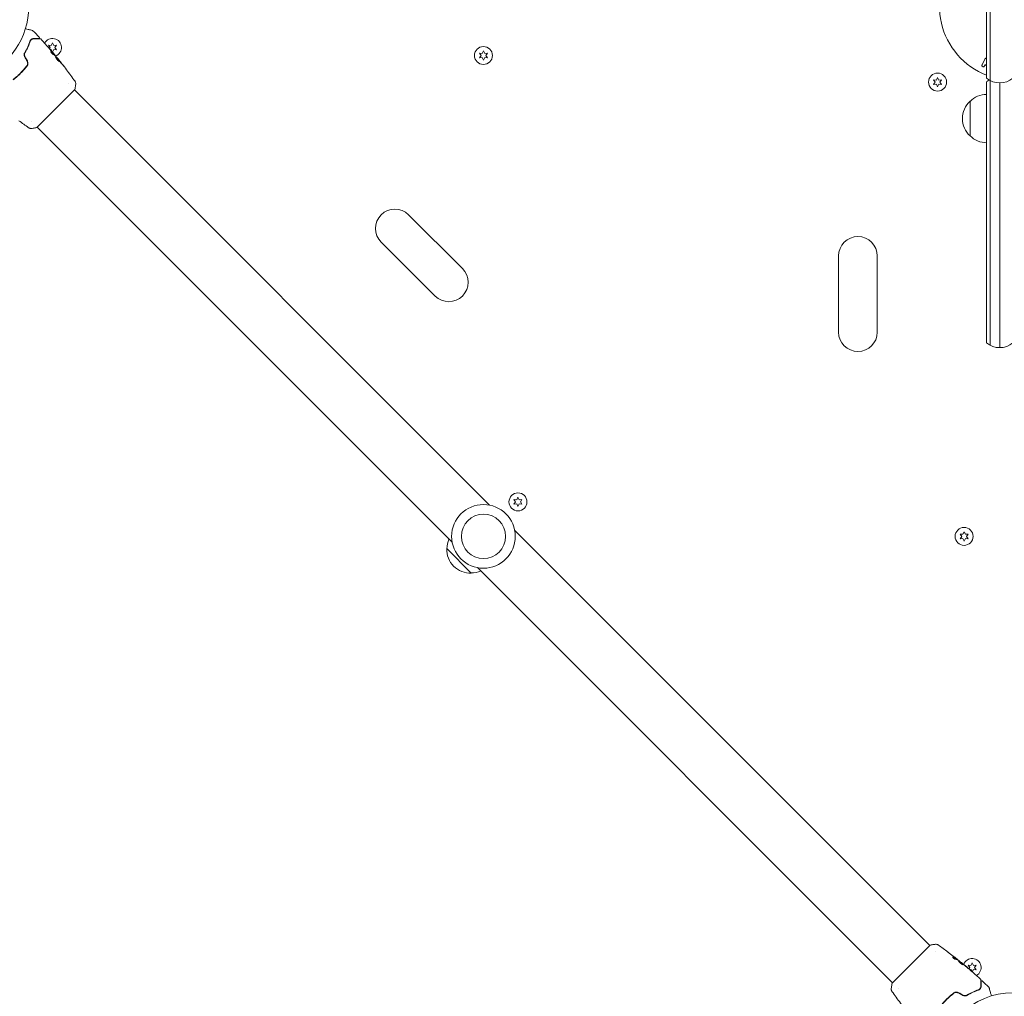
# Model space of a CAD drawing. Units: millimetres. Extents: x -4136 to 5216, y -2930 to 3695.
# Drawn here: x -718 to -6, y -715 to -9 of the extents above; entities that cross this region are included whole.
import ezdxf

# ---------------------------------------------------------------- set-up
doc = ezdxf.new("R2010")
doc.units = ezdxf.units.MM
doc.header["$LTSCALE"] = 20
doc.layers.add('2d', color=230, linetype='Continuous')

msp = doc.modelspace()

# ---------------------------------------------------------------- linework, layer by layer
at = {"layer": '2d', "lineweight": 0}
for p, q in [((-16.5, 1009.59), (-16.5, -244.5)), ((-19, -51.61), (-19, 816.61)), ((-696.85, -27.79), (-695.68, -29.47)), ((-694.82, -27.97), (-696.85, -27.79)), ((-693.95, -26.12), (-694.82, -27.97)), ((-693.09, -27.97), (-693.95, -26.12)), ((-691.05, -27.79), (-693.09, -27.97)), ((-692.22, -29.47), (-691.05, -27.79)), ((-695.68, -29.47), (-696.22, -30.24)), ((-695.55, -31.03), (-694.82, -30.96)), ((-694.82, -30.96), (-693.95, -32.82)), ((-693.95, -32.82), (-693.09, -30.96)), ((-693.09, -30.96), (-691.05, -31.14)), ((-692.82, -34.44), (-692.75, -34.37)), ((-691.05, -31.14), (-692.22, -29.47)), ((-692.13, -35.22), (-692.06, -35.15)), ((-385.45, -33.57), (-384.27, -35.25)), ((-383.41, -33.75), (-385.45, -33.57)), ((-384.27, -35.25), (-385.45, -36.92)), ((-382.55, -31.9), (-383.41, -33.75)), ((-381.68, -33.75), (-382.55, -31.9)), ((-379.64, -33.57), (-381.68, -33.75)), ((-380.82, -35.25), (-379.64, -33.57)), ((-379.64, -36.92), (-380.82, -35.25)), ((-690.02, -37.73), (-689.97, -37.68)), ((-385.45, -36.92), (-383.41, -36.75)), ((-383.41, -36.75), (-382.55, -38.6)), ((-382.55, -38.6), (-381.68, -36.75)), ((-381.68, -36.75), (-379.64, -36.92)), ((-22.34, -41.94), (-20.34, -37.84)), ((-20.16, -42.09), (-20.52, -42.82)), ((-19.25, -41.82), (-20.16, -42.09)), ((-19, -44.02), (-19.25, -41.82)), ((-715.73, -46.53), (-715.59, -46.67)), ((-682.46, -55.76), (-682.46, -55.76)), ((-57.35, -52.77), (-56.18, -54.45)), ((-55.31, -52.95), (-57.35, -52.77)), ((-56.18, -54.45), (-57.35, -56.12)), ((-57.35, -56.12), (-55.31, -55.94)), ((-54.45, -51.1), (-55.31, -52.95)), ((-55.31, -55.94), (-54.45, -57.8)), ((-53.58, -52.95), (-54.45, -51.1)), ((-54.45, -57.8), (-53.58, -55.94)), ((-51.55, -52.77), (-53.58, -52.95)), ((-53.58, -55.94), (-51.55, -56.12)), ((-52.72, -54.45), (-51.55, -52.77)), ((-51.55, -56.12), (-52.72, -54.45)), ((-19, -242.84), (-19, -54.19)), ((-9.5, -55), (-9.5, -246.23)), ((-705.34, -87.33), (-677.76, -59.75)), ((-678.12, -60.1), (-378.28, -359.94)), ((-31, -93.3), (-31, -68.3)), ((-709.33, -82.63), (-709.33, -82.63)), ((-704.99, -86.97), (-405.15, -386.81)), ((-436.64, -150.26), (-397.75, -189.15)), ((-417.55, -208.95), (-456.44, -170.06)), ((-126, -235.04), (-126, -180.04)), ((-98, -180.04), (-98, -235.04)), ((-357.62, -354.27), (-358.48, -356.12)), ((-356.76, -356.12), (-357.62, -354.27)), ((-360.52, -355.94), (-359.35, -357.62)), ((-358.48, -356.12), (-360.52, -355.94)), ((-359.35, -357.62), (-360.52, -359.29)), ((-360.52, -359.29), (-358.48, -359.12)), ((-358.48, -359.12), (-357.62, -360.97)), ((-357.62, -360.97), (-356.76, -359.12)), ((-354.72, -355.94), (-356.76, -356.12)), ((-356.76, -359.12), (-354.72, -359.29)), ((-355.89, -357.62), (-354.72, -355.94)), ((-354.72, -359.29), (-355.89, -357.62)), ((-359.95, -378.27), (-60.1, -678.12)), ((-38.15, -380.87), (-36.98, -382.54)), ((-36.11, -381.05), (-38.15, -380.87)), ((-36.98, -382.54), (-38.15, -384.22)), ((-38.15, -384.22), (-36.11, -384.04)), ((-35.25, -379.19), (-36.11, -381.05)), ((-36.11, -384.04), (-35.25, -385.89)), ((-34.39, -381.05), (-35.25, -379.19)), ((-35.25, -385.89), (-34.39, -384.04)), ((-32.35, -380.87), (-34.39, -381.05)), ((-34.39, -384.04), (-32.35, -384.22)), ((-33.52, -382.54), (-32.35, -380.87)), ((-32.35, -384.22), (-33.52, -382.54)), ((-391.38, -409.06), (-409.06, -391.38)), ((-386.82, -405.14), (-86.97, -704.99)), ((-59.75, -677.76), (-87.33, -705.34)), ((-55.76, -682.46), (-55.76, -682.46)), ((-40.67, -687.74), (-40.6, -687.67)), ((-39.83, -688.37), (-39.77, -688.31)), ((-37.24, -690.42), (-37.19, -690.37)), ((-32.37, -692.28), (-31.2, -693.95)), ((-30.33, -692.45), (-32.37, -692.28)), ((-31.2, -693.95), (-31.83, -694.86)), ((-31.07, -695.51), (-30.33, -695.45)), ((-29.47, -690.6), (-30.33, -692.45)), ((-30.33, -695.45), (-29.78, -696.63)), ((-28.6, -692.45), (-29.47, -690.6)), ((-29.34, -697.02), (-28.6, -695.45)), ((-26.57, -692.28), (-28.6, -692.45)), ((-28.6, -695.45), (-26.57, -695.63)), ((-27.74, -693.95), (-26.57, -692.28)), ((-26.57, -695.63), (-27.74, -693.95)), ((-82.63, -709.33), (-82.63, -709.33))]:
    msp.add_line(p, q, dxfattribs=at)
for centre, radius in [((-382.55, -35.25), 6.5), ((-54.45, -54.45), 6.5), ((-357.62, -357.62), 6.5), ((-382.55, -382.54), 23), ((-382.55, -382.54), 16), ((-35.25, -382.54), 6.5), ((0, -765.09), 53)]:
    msp.add_circle(centre, radius, dxfattribs=at)
for centre, radius, start, end in [((-765.09, 0), 54, 221.02422, 138.97577), ((0, 0), 53, 136.70097, 248.99245), ((-693.95, -29.47), 6.5, 289.28116, 151.44501), ((-9.5, -40), 15, 230.70352, 309.29648), ((-18.81, -80.3), 17, 90.6413, 135.8135), ((-19.48, -80.8), 17, 132.66793, 227.33207), ((-18.81, -81.3), 17, 224.1865, 269.3587), ((-446.54, -160.16), 14, 45, 225), ((-112, -180.04), 14, 0, 180), ((-407.65, -199.05), 14, 225, 45), ((-112, -235.04), 14, 180, 0), ((-9.5, -231.23), 15, 230.70352, 309.29648), ((-391.96, -391.25), 17, 156.35428, 180.8135), ((-392.08, -392.08), 17, 177.66793, 272.33207), ((-391.25, -391.96), 17, 269.1865, 293.64572), ((-29.47, -693.95), 6.5, 298.55496, 159.80658)]:
    msp.add_arc(centre, radius, start, end, dxfattribs=at)
at = {"layer": '2d', "lineweight": 0, "extrusion": (0, 0, -1)}
msp.add_ellipse((11.06, -28.01), major_axis=(-82.32, -32.51), ratio=0, start_param=-1.196992, end_param=-1.195675, dxfattribs=at)
at = {"layer": '2d', "lineweight": 0}
for points, knots in [([(-713.46, -15.83), (-712.73, -16.03), (-712.05, -16.21), (-711.1, -16.46), (-710.8, -16.54), (-710.23, -16.7), (-709.97, -16.77), (-709.28, -16.95), (-708.92, -17.05), (-708.58, -17.14), (-708.5, -17.16), (-708.44, -17.18), (-708.43, -17.18), (-708.42, -17.18), (-708.42, -17.18), (-708.4, -17.19), (-708.39, -17.19), (-708.37, -17.19), (-708.37, -17.2), (-708.37, -17.2)], [0.00375738, 0.00375738, 0.00375738, 0.00375738, 0.00724257, 0.00724257, 0.00905321, 0.00905321, 0.01086385, 0.01086385, 0.01448514, 0.01448514, 0.01629578, 0.01629578, 0.0172011, 0.0172011, 0.01810642, 0.01810642, 0.02172771, 0.02172771, 0.02826335, 0.02826335, 0.02826335, 0.02826335]), ([(-708.37, -17.2), (-708.37, -17.2), (-708.37, -17.2), (-708.37, -17.2), (-708.37, -17.2), (-708.36, -17.2), (-708.36, -17.2), (-708.36, -17.2), (-708.36, -17.2), (-708.34, -17.2), (-708.33, -17.21), (-708.31, -17.22), (-708.29, -17.22), (-708.22, -17.26), (-708.18, -17.29), (-708.14, -17.33)], [0, 0, 0, 0, 0.0004883, 0.0004883, 0.0024414, 0.0024414, 0.0063477, 0.0063477, 0.0141604, 0.0141604, 0.0454251, 0.0454251, 0.1080431, 0.1080431, 0.2662065, 0.2662065, 0.2662065, 0.2662065]), ([(-710.21, -24.95), (-710.66, -26.21), (-711.19, -27.54), (-712.45, -30.31), (-713.18, -31.74), (-714.04, -33.23)], [0, 0, 0, 0, 0.00561537, 0.00561537, 0.01123074, 0.01123074, 0.01123074, 0.01123074]), ([(-713.87, -33.33), (-712.99, -31.82), (-712.25, -30.36), (-710.99, -27.58), (-710.46, -26.26), (-710.02, -25.02)], [0, 0, 0, 0, 0.00577336, 0.00577336, 0.01154671, 0.01154671, 0.01154671, 0.01154671]), ([(-707.38, -22.96), (-707.67, -22.96), (-707.94, -23), (-708.48, -23.15), (-708.73, -23.26), (-709.1, -23.49), (-709.22, -23.58), (-709.46, -23.78), (-709.57, -23.9), (-709.89, -24.27), (-710.08, -24.57), (-710.21, -24.95)], [0, 0, 0, 0, 0.001864837, 0.001864837, 0.003729674, 0.003729674, 0.004662092, 0.004662092, 0.00559451, 0.00559451, 0.007459347, 0.007459347, 0.007459347, 0.007459347]), ([(-710.02, -25.02), (-709.94, -24.8), (-709.85, -24.62), (-709.64, -24.29), (-709.53, -24.15), (-709.18, -23.79), (-708.94, -23.61), (-708.46, -23.36), (-708.23, -23.28), (-707.78, -23.18), (-707.57, -23.16), (-707.38, -23.16)], [0, 0, 0, 0, 0.001140977, 0.001140977, 0.002281954, 0.002281954, 0.004563907, 0.004563907, 0.006845861, 0.006845861, 0.009127814, 0.009127814, 0.009127814, 0.009127814]), ([(-710.02, -25.02), (-709.91, -24.7), (-709.75, -24.43), (-709.38, -23.97), (-709.17, -23.79), (-708.83, -23.55), (-708.71, -23.49), (-708.46, -23.37), (-708.34, -23.32), (-707.95, -23.2), (-707.67, -23.16), (-707.38, -23.16)], [0, 0, 0, 0, 0.001348017, 0.001348017, 0.002696033, 0.002696033, 0.003370042, 0.003370042, 0.00404405, 0.00404405, 0.005392066, 0.005392066, 0.005392066, 0.005392066]), ([(-703.92, -22.96), (-703.92, -22.96), (-703.93, -22.96), (-703.94, -22.96), (-703.95, -22.96), (-703.97, -22.96), (-703.97, -22.96), (-703.98, -22.96), (-703.99, -22.96), (-704, -22.96), (-704, -22.96), (-704.05, -22.96), (-704.16, -22.96), (-704.42, -22.96), (-704.52, -22.96), (-704.75, -22.96), (-704.89, -22.96), (-705.61, -22.96), (-706.41, -22.96), (-707.38, -22.96)], [0.02275047, 0.02275047, 0.02275047, 0.02275047, 0.02787328, 0.02787328, 0.0306606, 0.0306606, 0.03205427, 0.03205427, 0.0327511, 0.0327511, 0.03344793, 0.03344793, 0.03623526, 0.03623526, 0.03762892, 0.03762892, 0.03902259, 0.03902259, 0.04459724, 0.04459724, 0.04459724, 0.04459724]), ([(-707.38, -23.16), (-706.21, -23.16), (-705.23, -23.16), (-704.29, -23.16), (-704.11, -23.16), (-703.79, -23.16), (-703.65, -23.16), (-703.27, -23.16), (-703.09, -23.16), (-702.93, -23.16), (-702.9, -23.16), (-702.87, -23.16), (-702.87, -23.16), (-702.84, -23.16), (-702.83, -23.16), (-702.81, -23.16), (-702.81, -23.16), (-702.81, -23.16)], [0, 0, 0, 0, 0.00604989, 0.00604989, 0.00756236, 0.00756236, 0.00907483, 0.00907483, 0.01209978, 0.01209978, 0.01361225, 0.01361225, 0.01512472, 0.01512472, 0.01814967, 0.01814967, 0.02364717, 0.02364717, 0.02364717, 0.02364717]), ([(-703.56, -22.11), (-703.52, -22.15), (-703.49, -22.2), (-703.45, -22.3), (-703.43, -22.35), (-703.42, -22.46), (-703.42, -22.52), (-703.45, -22.62), (-703.47, -22.67), (-703.53, -22.76), (-703.56, -22.81), (-703.65, -22.88), (-703.69, -22.9), (-703.79, -22.94), (-703.85, -22.95), (-703.91, -22.96), (-703.92, -22.96), (-703.92, -22.96)], [0, 0, 0, 0, 0.16195, 0.16195, 0.324498, 0.324498, 0.487024, 0.487024, 0.649551, 0.649551, 0.812077, 0.812077, 0.974604, 0.974604, 1.137131, 1.137131, 1.15657, 1.15657, 1.15657, 1.15657]), ([(-702.81, -23.16), (-702.78, -23.16), (-702.76, -23.16), (-702.72, -23.16), (-702.7, -23.17), (-702.64, -23.18), (-702.6, -23.2), (-702.52, -23.24), (-702.47, -23.28), (-702.44, -23.32)], [0, 0, 0, 0, 0.063877, 0.063877, 0.1267226, 0.1267226, 0.2526866, 0.2526866, 0.41085, 0.41085, 0.41085, 0.41085]), ([(-702.44, -23.32), (-700.19, -25.75), (-697.98, -28.21), (-694.8, -31.89), (-693.79, -33.07), (-692.79, -34.26)], [0, 0, 0, 0, 10.001335, 10.001335, 14.690563, 14.690563, 14.690563, 14.690563]), ([(-698.11, -28.11), (-698.11, -28.1), (-698.1, -28.11), (-698.06, -28.15), (-698.04, -28.18), (-697.94, -28.29), (-697.84, -28.4), (-697.66, -28.6), (-697.59, -28.68), (-697.46, -28.84), (-697.38, -28.92), (-697.23, -29.09), (-697.15, -29.18), (-697, -29.36), (-696.92, -29.45), (-696.84, -29.54)], [0.002335629, 0.002335629, 0.002335629, 0.002335629, 0.002691247, 0.002691247, 0.003046864, 0.003046864, 0.003758098, 0.003758098, 0.004113716, 0.004113716, 0.004469333, 0.004469333, 0.00482495, 0.00482495, 0.005180567, 0.005180567, 0.005180567, 0.005180567]), ([(-697.18, -29.16), (-697.31, -29.01), (-697.43, -28.88), (-697.66, -28.62), (-697.76, -28.5), (-697.93, -28.31), (-697.99, -28.23), (-698.06, -28.16), (-698.08, -28.14), (-698.1, -28.11), (-698.11, -28.11), (-698.11, -28.11)], [0, 0, 0, 0, 0.000583907, 0.000583907, 0.001167815, 0.001167815, 0.001751722, 0.001751722, 0.002043676, 0.002043676, 0.002335629, 0.002335629, 0.002335629, 0.002335629]), ([(-714.04, -33.23), (-714.17, -33.43), (-714.27, -33.66), (-714.37, -34.03), (-714.4, -34.15), (-714.44, -34.41), (-714.45, -34.54), (-714.45, -34.8), (-714.45, -34.94), (-714.42, -35.2), (-714.39, -35.34), (-714.29, -35.74), (-714.19, -35.99), (-714.05, -36.23)], [0, 0, 0, 0, 0.000832155, 0.000832155, 0.001248232, 0.001248232, 0.001664309, 0.001664309, 0.002080386, 0.002080386, 0.002496464, 0.002496464, 0.003328618, 0.003328618, 0.003328618, 0.003328618]), ([(-713.88, -36.13), (-714, -35.91), (-714.1, -35.68), (-714.19, -35.31), (-714.22, -35.19), (-714.25, -34.94), (-714.25, -34.82), (-714.25, -34.57), (-714.24, -34.45), (-714.2, -34.21), (-714.18, -34.09), (-714.08, -33.75), (-713.99, -33.53), (-713.87, -33.33)], [0, 0, 0, 0, 0.000765347, 0.000765347, 0.00114802, 0.00114802, 0.001530694, 0.001530694, 0.001913367, 0.001913367, 0.00229604, 0.00229604, 0.003061387, 0.003061387, 0.003061387, 0.003061387]), ([(-693.51, -34.48), (-693.58, -34.45), (-693.66, -34.39), (-693.83, -34.25), (-693.93, -34.17), (-694.13, -33.97), (-694.23, -33.86), (-694.43, -33.62), (-694.52, -33.5), (-694.78, -33.14), (-694.91, -32.91), (-695.07, -32.55), (-695.09, -32.43), (-695.05, -32.39)], [0, 0, 0, 0, 0.000456133, 0.000456133, 0.000912267, 0.000912267, 0.0013684, 0.0013684, 0.001824534, 0.001824534, 0.0027368, 0.0027368, 0.003649067, 0.003649067, 0.003649067, 0.003649067]), ([(-694.95, -32.5), (-694.99, -32.48), (-695.03, -32.46), (-695.06, -32.45), (-695.07, -32.45), (-695.07, -32.45)], [0, 0, 0, 0, 0.0003297632, 0.0003297632, 0.0003852274, 0.0003852274, 0.0003852274, 0.0003852274]), ([(-692.93, -34.33), (-693.08, -34.16), (-693.23, -33.99), (-693.54, -33.65), (-693.7, -33.49), (-694.19, -33.03), (-694.56, -32.75), (-694.95, -32.5)], [0, 0, 0, 0, 0.001469311, 0.001469311, 0.002938621, 0.002938621, 0.005877242, 0.005877242, 0.005877242, 0.005877242]), ([(-694.87, -32.43), (-694.48, -32.68), (-694.12, -32.96), (-693.62, -33.42), (-693.47, -33.58), (-693.16, -33.92), (-693.01, -34.09), (-692.86, -34.26)], [0, 0, 0, 0, 0.002938605, 0.002938605, 0.004407908, 0.004407908, 0.005877211, 0.005877211, 0.005877211, 0.005877211]), ([(-692.97, -34.09), (-693.12, -33.91), (-693.29, -33.7), (-693.68, -33.24), (-693.88, -32.99), (-694.1, -32.73)], [0, 0, 0, 0, 0.001013465, 0.001013465, 0.00202693, 0.00202693, 0.00202693, 0.00202693]), ([(-693.09, -33.91), (-692.98, -34.04), (-692.88, -34.16), (-692.67, -34.41), (-692.58, -34.52), (-692.33, -34.82), (-692.21, -34.96), (-692.17, -35.02)], [0, 0, 0, 0, 0.000502086, 0.000502086, 0.001004171, 0.001004171, 0.002008343, 0.002008343, 0.002008343, 0.002008343]), ([(-692.86, -34.26), (-692.81, -34.3), (-692.78, -34.34), (-692.75, -34.37), (-692.75, -34.37), (-692.78, -34.32), (-692.85, -34.23), (-692.97, -34.09)], [0, 0, 0, 0, 0.000405292, 0.000405292, 0.000810583, 0.000810583, 0.001621167, 0.001621167, 0.001621167, 0.001621167]), ([(-692.1, -35.19), (-692.1, -35.19), (-692.1, -35.2), (-692.07, -35.23), (-692.05, -35.26), (-692, -35.33), (-691.97, -35.37), (-691.9, -35.46), (-691.86, -35.52), (-691.81, -35.6), (-691.79, -35.62), (-691.78, -35.64)], [0, 0, 0, 0, 0.00032099, 0.00032099, 0.000641981, 0.000641981, 0.000962971, 0.000962971, 0.001283961, 0.001283961, 0.00137276, 0.00137276, 0.00137276, 0.00137276]), ([(-712.47, -42.6), (-713.17, -43.53), (-713.91, -44.45), (-715.07, -45.8), (-715.47, -46.24), (-716.29, -47.12), (-716.71, -47.56), (-717.98, -48.83), (-718.86, -49.64), (-720.64, -51.19), (-721.56, -51.92), (-722.49, -52.62)], [0, 0, 0, 0, 0.0035954, 0.0035954, 0.00539309, 0.00539309, 0.00719079, 0.00719079, 0.01078619, 0.01078619, 0.01438158, 0.01438158, 0.01438158, 0.01438158]), ([(-712.28, -39.3), (-712.13, -39.56), (-712.02, -39.84), (-711.92, -40.26), (-711.9, -40.41), (-711.87, -40.7), (-711.87, -40.85), (-711.89, -41.14), (-711.91, -41.28), (-711.97, -41.56), (-712.01, -41.71), (-712.16, -42.11), (-712.3, -42.36), (-712.47, -42.6)], [0, 0, 0, 0, 0.000889055, 0.000889055, 0.001333583, 0.001333583, 0.00177811, 0.00177811, 0.002222638, 0.002222638, 0.002667165, 0.002667165, 0.00355622, 0.00355622, 0.00355622, 0.00355622]), ([(-712.31, -42.72), (-711.95, -42.23), (-711.72, -41.64), (-711.66, -40.71), (-711.69, -40.39), (-711.83, -39.77), (-711.94, -39.48), (-712.1, -39.2)], [0, 0, 0, 0, 0.001914168, 0.001914168, 0.002871252, 0.002871252, 0.003828336, 0.003828336, 0.003828336, 0.003828336]), ([(-689.01, -39.53), (-689.04, -39.57), (-689.11, -39.56), (-689.31, -39.46), (-689.45, -39.38), (-689.67, -39.19), (-689.76, -39.12), (-689.93, -38.96), (-690.01, -38.87), (-690.19, -38.68), (-690.28, -38.58), (-690.46, -38.38), (-690.55, -38.27), (-690.72, -38.05), (-690.8, -37.94), (-690.96, -37.72), (-691.04, -37.6), (-691.17, -37.39), (-691.24, -37.28), (-691.35, -37.08), (-691.41, -36.98), (-691.54, -36.71), (-691.6, -36.56), (-691.67, -36.33), (-691.67, -36.25), (-691.64, -36.22)], [0.006617599, 0.006617599, 0.006617599, 0.006617599, 0.007449314, 0.007449314, 0.008281029, 0.008281029, 0.008696886, 0.008696886, 0.009112744, 0.009112744, 0.009528601, 0.009528601, 0.009944458, 0.009944458, 0.010360316, 0.010360316, 0.010776173, 0.010776173, 0.011192031, 0.011192031, 0.011607888, 0.011607888, 0.012439603, 0.012439603, 0.013271318, 0.013271318, 0.013271318, 0.013271318]), ([(-689.06, -39.55), (-689.06, -39.55), (-689.06, -39.54), (-689.06, -39.49), (-689.07, -39.45), (-689.13, -39.29), (-689.21, -39.15), (-689.36, -38.9), (-689.42, -38.81), (-689.56, -38.62), (-689.63, -38.52), (-689.78, -38.31), (-689.86, -38.21), (-690.03, -37.99), (-690.11, -37.89), (-690.37, -37.56), (-690.55, -37.35), (-690.8, -37.06), (-690.88, -36.97), (-691.04, -36.8), (-691.11, -36.72), (-691.25, -36.58), (-691.31, -36.52), (-691.43, -36.41), (-691.48, -36.37), (-691.58, -36.3), (-691.62, -36.28), (-691.66, -36.28)], [0.006959302, 0.006959302, 0.006959302, 0.006959302, 0.007065717, 0.007065717, 0.007479037, 0.007479037, 0.008305676, 0.008305676, 0.008718996, 0.008718996, 0.009132316, 0.009132316, 0.009545635, 0.009545635, 0.009958955, 0.009958955, 0.010785595, 0.010785595, 0.011198915, 0.011198915, 0.011612234, 0.011612234, 0.012025554, 0.012025554, 0.012438874, 0.012438874, 0.012937835, 0.012937835, 0.012937835, 0.012937835]), ([(-691.64, -36.22), (-691.62, -36.21), (-691.6, -36.2), (-691.54, -36.22), (-691.5, -36.24), (-691.41, -36.3), (-691.36, -36.34), (-691.25, -36.44), (-691.18, -36.5), (-690.97, -36.71), (-690.82, -36.89), (-690.56, -37.18), (-690.48, -37.28), (-690.3, -37.49), (-690.22, -37.6), (-690.04, -37.81), (-689.96, -37.92), (-689.79, -38.14), (-689.71, -38.24), (-689.48, -38.55), (-689.35, -38.74), (-689.19, -38.99), (-689.14, -39.07), (-689.07, -39.21), (-689.04, -39.27), (-689, -39.38), (-688.99, -39.42), (-688.98, -39.49), (-688.99, -39.52), (-689.01, -39.53)], [0, 0, 0, 0, 0.0004136, 0.0004136, 0.0008272, 0.0008272, 0.0012408, 0.0012408, 0.0016544, 0.0016544, 0.0024816, 0.0024816, 0.0028952, 0.0028952, 0.0033088, 0.0033088, 0.0037224, 0.0037224, 0.004136, 0.004136, 0.0049632, 0.0049632, 0.0053768, 0.0053768, 0.0057904, 0.0057904, 0.006203999, 0.006203999, 0.006617599, 0.006617599, 0.006617599, 0.006617599]), ([(-689.36, -38.53), (-689.72, -38.09), (-690.08, -37.65), (-690.82, -36.77), (-691.19, -36.34), (-691.56, -35.91)], [0, 0, 0, 0, 0.00190427, 0.00190427, 0.003808539, 0.003808539, 0.003808539, 0.003808539]), ([(-689.97, -37.68), (-689.97, -37.68), (-689.95, -37.7), (-689.89, -37.78), (-689.85, -37.84), (-689.73, -37.99), (-689.65, -38.08), (-689.48, -38.3), (-689.38, -38.42), (-689.27, -38.56)], [0, 0, 0, 0, 0.000630412, 0.000630412, 0.001260825, 0.001260825, 0.001891237, 0.001891237, 0.00252165, 0.00252165, 0.00252165, 0.00252165]), ([(-689.97, -37.68), (-687.88, -40.25), (-685.83, -42.86), (-681.74, -48.26), (-679.69, -51.06), (-677.69, -53.89)], [0, 0, 0, 0, 10.001335, 10.001335, 20.470445, 20.470445, 20.470445, 20.470445]), ([(-686.82, -41.82), (-687.16, -41.36), (-687.5, -40.9), (-688.2, -39.99), (-688.55, -39.54), (-688.91, -39.09)], [0, 0, 0, 0, 0.001845834, 0.001845834, 0.003691668, 0.003691668, 0.003691668, 0.003691668]), ([(-686.11, -42.58), (-686.01, -42.72), (-685.92, -42.84), (-685.81, -42.99), (-685.77, -43.04), (-685.71, -43.12), (-685.69, -43.16), (-685.63, -43.24), (-685.61, -43.27), (-685.61, -43.28), (-685.64, -43.25), (-685.71, -43.18), (-685.74, -43.15), (-685.8, -43.08), (-685.84, -43.03), (-685.93, -42.94), (-685.97, -42.89), (-686.07, -42.77), (-686.12, -42.71), (-686.39, -42.39), (-686.62, -42.09), (-686.82, -41.82)], [0, 0, 0, 0, 0.000536546, 0.000536546, 0.000804819, 0.000804819, 0.001073092, 0.001073092, 0.001609638, 0.001609638, 0.002146183, 0.002146183, 0.002414456, 0.002414456, 0.002682729, 0.002682729, 0.002951002, 0.002951002, 0.003219275, 0.003219275, 0.004292367, 0.004292367, 0.004292367, 0.004292367]), ([(-20.52, -42.82), (-20.63, -43.05), (-20.81, -43.23), (-21.3, -43.42), (-21.6, -43.42), (-22.12, -43.17), (-22.32, -42.93), (-22.47, -42.42), (-22.44, -42.16), (-22.34, -41.94)], [0, 0, 0, 0, 0.25, 0.25, 0.5, 0.5, 0.75, 0.75, 1, 1, 1, 1]), ([(-20.34, -37.84), (-20.28, -37.73), (-20.21, -37.63), (-20.11, -37.54), (-20.02, -37.45), (-19.91, -37.38), (-19.78, -37.34), (-19.67, -37.29), (-19.54, -37.27), (-19.41, -37.27), (-19.3, -37.27), (-19.18, -37.3), (-19.07, -37.34), (-19.05, -37.35), (-19.02, -37.36), (-19, -37.37)], [0, 0, 0, 0, 0.125499, 0.125499, 0.125499, 0.2516294, 0.2516294, 0.2516294, 0.3692381, 0.3692381, 0.3692381, 0.4727054, 0.4727054, 0.4727054, 0.4966631, 0.4966631, 0.4966631, 0.4966631]), ([(-722.37, -52.78), (-721.44, -52.08), (-720.52, -51.34), (-719.16, -50.17), (-718.72, -49.77), (-717.83, -48.95), (-717.4, -48.53), (-716.11, -47.24), (-715.3, -46.37), (-713.75, -44.57), (-713.01, -43.65), (-712.31, -42.72)], [0, 0, 0, 0, 0.0036116, 0.0036116, 0.0054174, 0.0054174, 0.0072232, 0.0072232, 0.01083479, 0.01083479, 0.01444639, 0.01444639, 0.01444639, 0.01444639]), ([(-677.16, -55.95), (-677.27, -56.95), (-677.42, -57.99), (-677.66, -59.26), (-677.71, -59.51), (-677.76, -59.75)], [0, 0, 0, 0, 3.150023, 3.150023, 3.901435, 3.901435, 3.901435, 3.901435]), ([(-677.69, -53.89), (-677.69, -53.89), (-677.69, -53.89), (-677.69, -53.89), (-677.69, -53.89), (-677.69, -53.89)], [0.00233076358, 0.00233076358, 0.00233076358, 0.00233076358, 0.00233614505, 0.00233614505, 0.00234726556, 0.00234726556, 0.00234726556, 0.00234726556]), ([(-677.69, -53.89), (-677.65, -53.95), (-677.61, -54.02), (-677.52, -54.17), (-677.47, -54.26), (-677.36, -54.49), (-677.31, -54.64), (-677.19, -55.04), (-677.15, -55.3), (-677.14, -55.68), (-677.15, -55.82), (-677.16, -55.95)], [0, 0, 0, 0, 0.281105, 0.281105, 0.591987, 0.591987, 1.075535, 1.075535, 1.846945, 1.846945, 2.242897, 2.242897, 2.242897, 2.242897]), ([(-709.14, -87.93), (-709.46, -87.96), (-709.8, -87.94), (-710.26, -87.84), (-710.42, -87.8), (-710.68, -87.69), (-710.79, -87.64), (-711.01, -87.52), (-711.11, -87.46), (-711.2, -87.4)], [0, 0, 0, 0, 0.971802, 0.971802, 1.448447, 1.448447, 1.834818, 1.834818, 2.252163, 2.252163, 2.252163, 2.252163]), ([(-705.34, -87.33), (-706.21, -87.51), (-707.08, -87.66), (-708.35, -87.83), (-708.75, -87.88), (-709.14, -87.93)], [0, 0, 0, 0, 2.660887, 2.660887, 3.904745, 3.904745, 3.904745, 3.904745]), ([(-59.75, -677.76), (-58.88, -677.58), (-58.01, -677.43), (-56.74, -677.26), (-56.34, -677.21), (-55.95, -677.16)], [0, 0, 0, 0, 2.660887, 2.660887, 3.904745, 3.904745, 3.904745, 3.904745]), ([(-55.95, -677.16), (-55.63, -677.13), (-55.29, -677.15), (-54.83, -677.25), (-54.67, -677.29), (-54.41, -677.4), (-54.3, -677.45), (-54.08, -677.57), (-53.98, -677.63), (-53.89, -677.69)], [0, 0, 0, 0, 0.971802, 0.971802, 1.448447, 1.448447, 1.834818, 1.834818, 2.252163, 2.252163, 2.252163, 2.252163]), ([(-46.92, -682.76), (-46.89, -682.78), (-46.85, -682.81), (-46.76, -682.88), (-46.71, -682.92), (-46.59, -683.01), (-46.52, -683.06), (-46.31, -683.22), (-46.16, -683.33), (-46.01, -683.45)], [0.003802953, 0.003802953, 0.003802953, 0.003802953, 0.004028258, 0.004028258, 0.004321052, 0.004321052, 0.004613847, 0.004613847, 0.005199436, 0.005199436, 0.005199436, 0.005199436]), ([(-43.49, -686.29), (-43.52, -686.32), (-43.53, -686.36), (-43.5, -686.47), (-43.47, -686.54), (-43.36, -686.7), (-43.29, -686.79), (-43.12, -686.98), (-43.01, -687.08), (-42.79, -687.27), (-42.66, -687.37), (-42.41, -687.55), (-42.29, -687.63), (-42.04, -687.77), (-41.93, -687.83), (-41.72, -687.92), (-41.62, -687.95), (-41.54, -687.97)], [0.000672322, 0.000672322, 0.000672322, 0.000672322, 0.001130161, 0.001130161, 0.001588, 0.001588, 0.002045839, 0.002045839, 0.002503678, 0.002503678, 0.002961518, 0.002961518, 0.003419357, 0.003419357, 0.003877196, 0.003877196, 0.004335035, 0.004335035, 0.004335035, 0.004335035]), ([(-43.27, -686.29), (-43.32, -686.27), (-43.37, -686.26), (-43.45, -686.26), (-43.48, -686.27), (-43.49, -686.29)], [0, 0, 0, 0, 0.0003361609, 0.0003361609, 0.0006723218, 0.0006723218, 0.0006723218, 0.0006723218]), ([(-43.34, -686.36), (-42.85, -686.5), (-42.4, -686.68), (-41.76, -687.01), (-41.56, -687.13), (-41.17, -687.38), (-40.99, -687.52), (-40.8, -687.66)], [0, 0, 0, 0, 0.002970524, 0.002970524, 0.004455786, 0.004455786, 0.005941048, 0.005941048, 0.005941048, 0.005941048]), ([(-40.73, -687.59), (-40.92, -687.45), (-41.1, -687.31), (-41.49, -687.06), (-41.69, -686.94), (-42.33, -686.61), (-42.78, -686.43), (-43.27, -686.29)], [0, 0, 0, 0, 0.001485171, 0.001485171, 0.002970341, 0.002970341, 0.005940682, 0.005940682, 0.005940682, 0.005940682]), ([(-42.25, -686.34), (-41.98, -686.55), (-41.73, -686.75), (-41.26, -687.13), (-41.05, -687.3), (-40.87, -687.44)], [0, 0, 0, 0, 0.001015532, 0.001015532, 0.002031065, 0.002031065, 0.002031065, 0.002031065]), ([(-39.89, -688.2), (-39.92, -688.18), (-39.97, -688.14), (-40.11, -688.03), (-40.19, -687.96), (-40.5, -687.71), (-40.75, -687.51), (-41.02, -687.3)], [0, 0, 0, 0, 0.000502775, 0.000502775, 0.001005549, 0.001005549, 0.002011098, 0.002011098, 0.002011098, 0.002011098]), ([(-40.87, -687.44), (-40.79, -687.5), (-40.74, -687.55), (-40.65, -687.63), (-40.62, -687.65), (-40.58, -687.69), (-40.62, -687.66), (-40.73, -687.59)], [0, 0, 0, 0, 0.000405419, 0.000405419, 0.000810838, 0.000810838, 0.001621676, 0.001621676, 0.001621676, 0.001621676]), ([(-40.8, -687.66), (-40.75, -687.7), (-40.71, -687.72), (-40.68, -687.74), (-40.67, -687.75), (-40.67, -687.74)], [0, 0, 0, 0, 0.0004054221, 0.0004054221, 0.0006379335, 0.0006379335, 0.0006379335, 0.0006379335]), ([(-40.65, -687.72), (-40.14, -688.12), (-39.64, -688.52), (-38.97, -689.06), (-38.8, -689.2), (-38.63, -689.34)], [8.06827, 8.06827, 8.06827, 8.06827, 10.001335, 10.001335, 10.671994, 10.671994, 10.671994, 10.671994]), ([(-39.21, -689.26), (-39.23, -689.27), (-39.23, -689.3), (-39.23, -689.37), (-39.21, -689.41), (-39.17, -689.51), (-39.13, -689.57), (-39.04, -689.7), (-38.99, -689.77), (-38.87, -689.93), (-38.79, -690.01), (-38.64, -690.18), (-38.55, -690.27), (-38.36, -690.44), (-38.26, -690.53), (-38.05, -690.71), (-37.95, -690.8), (-37.73, -690.97), (-37.61, -691.06), (-37.39, -691.21), (-37.28, -691.29), (-36.96, -691.5), (-36.75, -691.61), (-36.48, -691.75), (-36.4, -691.79), (-36.25, -691.85), (-36.18, -691.87), (-36.07, -691.91), (-36.02, -691.91), (-35.95, -691.92), (-35.92, -691.91), (-35.9, -691.89)], [0, 0, 0, 0, 0.000415765, 0.000415765, 0.00083153, 0.00083153, 0.001247295, 0.001247295, 0.00166306, 0.00166306, 0.002078825, 0.002078825, 0.002494589, 0.002494589, 0.002910354, 0.002910354, 0.003326119, 0.003326119, 0.003741884, 0.003741884, 0.004157649, 0.004157649, 0.004989179, 0.004989179, 0.005404944, 0.005404944, 0.005820709, 0.005820709, 0.006236474, 0.006236474, 0.006652238, 0.006652238, 0.006652238, 0.006652238]), ([(-39.23, -689.31), (-39.22, -689.31), (-39.21, -689.31), (-39.17, -689.31), (-39.13, -689.32), (-39.02, -689.36), (-38.96, -689.39), (-38.82, -689.47), (-38.74, -689.51), (-38.58, -689.62), (-38.49, -689.68), (-38.3, -689.81), (-38.2, -689.88), (-37.89, -690.11), (-37.67, -690.28), (-37.35, -690.54), (-37.24, -690.63), (-37.03, -690.81), (-36.93, -690.89), (-36.74, -691.06), (-36.65, -691.14), (-36.48, -691.3), (-36.4, -691.37), (-36.19, -691.58), (-36.08, -691.7), (-35.99, -691.83), (-35.97, -691.87), (-35.96, -691.9), (-35.96, -691.91), (-35.96, -691.91)], [0.00030701, 0.00030701, 0.00030701, 0.00030701, 0.000413434, 0.000413434, 0.000826868, 0.000826868, 0.001240303, 0.001240303, 0.001653737, 0.001653737, 0.002067171, 0.002067171, 0.002480605, 0.002480605, 0.003307474, 0.003307474, 0.003720908, 0.003720908, 0.004134342, 0.004134342, 0.004547777, 0.004547777, 0.004961211, 0.004961211, 0.005788079, 0.005788079, 0.006201514, 0.006201514, 0.006283371, 0.006283371, 0.006283371, 0.006283371]), ([(-35.9, -691.89), (-35.89, -691.88), (-35.89, -691.86), (-35.9, -691.8), (-35.92, -691.76), (-36.01, -691.63), (-36.12, -691.51), (-36.33, -691.3), (-36.4, -691.23), (-36.58, -691.07), (-36.67, -690.99), (-36.86, -690.82), (-36.96, -690.73), (-37.17, -690.56), (-37.28, -690.47), (-37.49, -690.3), (-37.6, -690.21), (-37.82, -690.05), (-37.92, -689.97), (-38.13, -689.81), (-38.23, -689.74), (-38.41, -689.61), (-38.5, -689.55), (-38.75, -689.39), (-38.89, -689.31), (-39.11, -689.23), (-39.18, -689.22), (-39.21, -689.26)], [0.006652238, 0.006652238, 0.006652238, 0.006652238, 0.007065568, 0.007065568, 0.007478898, 0.007478898, 0.008305558, 0.008305558, 0.008718887, 0.008718887, 0.009132217, 0.009132217, 0.009545547, 0.009545547, 0.009958877, 0.009958877, 0.010372206, 0.010372206, 0.010785536, 0.010785536, 0.011198866, 0.011198866, 0.011612196, 0.011612196, 0.012438855, 0.012438855, 0.013265515, 0.013265515, 0.013265515, 0.013265515]), ([(-39.14, -688.95), (-38.68, -689.29), (-38.23, -689.64), (-37.32, -690.35), (-36.88, -690.71), (-36.43, -691.06)], [0, 0, 0, 0, 0.001910154, 0.001910154, 0.003820307, 0.003820307, 0.003820307, 0.003820307]), ([(-36.34, -691.08), (-36.47, -690.97), (-36.59, -690.87), (-36.8, -690.7), (-36.89, -690.62), (-37.04, -690.5), (-37.1, -690.45), (-37.17, -690.39), (-37.19, -690.37), (-37.19, -690.37)], [0, 0, 0, 0, 0.000630096, 0.000630096, 0.001260193, 0.001260193, 0.001890289, 0.001890289, 0.002520386, 0.002520386, 0.002520386, 0.002520386]), ([(-37.19, -690.37), (-34.63, -692.46), (-32.1, -694.6), (-27.48, -698.64), (-25.39, -700.52), (-23.32, -702.44)], [0, 0, 0, 0, 10.001335, 10.001335, 18.519664, 18.519664, 18.519664, 18.519664]), ([(-33.28, -693.74), (-33.15, -693.85), (-33.01, -693.96), (-32.81, -694.13), (-32.74, -694.19), (-32.61, -694.3), (-32.54, -694.36), (-32.35, -694.52), (-32.23, -694.61), (-32.03, -694.77), (-31.95, -694.84), (-31.85, -694.92), (-31.82, -694.94), (-31.81, -694.94), (-31.82, -694.93), (-31.84, -694.91), (-31.86, -694.89), (-31.99, -694.77), (-32.19, -694.59), (-32.44, -694.37)], [0, 0, 0, 0, 0.000535625, 0.000535625, 0.000803438, 0.000803438, 0.001071251, 0.001071251, 0.001606876, 0.001606876, 0.002142502, 0.002142502, 0.002678127, 0.002678127, 0.00294594, 0.00294594, 0.003213752, 0.003213752, 0.004285003, 0.004285003, 0.004285003, 0.004285003]), ([(-23.32, -702.44), (-23.28, -702.48), (-23.24, -702.52), (-23.19, -702.61), (-23.17, -702.67), (-23.16, -702.75), (-23.16, -702.78), (-23.16, -702.81)], [0, 0, 0, 0, 0.1620246, 0.1620246, 0.3245698, 0.3245698, 0.4103895, 0.4103895, 0.4103895, 0.4103895]), ([(-23.16, -702.81), (-23.16, -702.81), (-23.16, -702.81), (-23.16, -702.83), (-23.16, -702.84), (-23.16, -702.86), (-23.16, -702.87), (-23.16, -702.88), (-23.16, -702.88), (-23.16, -702.9), (-23.16, -702.94), (-23.16, -703.09), (-23.16, -703.28), (-23.16, -703.66), (-23.16, -703.8), (-23.16, -704.12), (-23.16, -704.29), (-23.16, -705.24), (-23.16, -706.22), (-23.16, -707.38)], [0.02464336, 0.02464336, 0.02464336, 0.02464336, 0.03015026, 0.03015026, 0.03316528, 0.03316528, 0.03391904, 0.03391904, 0.0346728, 0.0346728, 0.03618031, 0.03618031, 0.03919533, 0.03919533, 0.04070285, 0.04070285, 0.04221036, 0.04221036, 0.04824041, 0.04824041, 0.04824041, 0.04824041]), ([(-22.96, -703.92), (-22.96, -703.9), (-22.96, -703.88), (-22.95, -703.84), (-22.95, -703.82), (-22.93, -703.76), (-22.92, -703.72), (-22.88, -703.65), (-22.85, -703.62), (-22.8, -703.55), (-22.76, -703.53), (-22.69, -703.48), (-22.66, -703.46), (-22.58, -703.44), (-22.53, -703.43), (-22.45, -703.42), (-22.41, -703.42), (-22.32, -703.44), (-22.28, -703.45), (-22.2, -703.49), (-22.15, -703.52), (-22.12, -703.56)], [0, 0, 0, 0, 0.059741, 0.059741, 0.118636, 0.118636, 0.2446, 0.2446, 0.370565, 0.370565, 0.496529, 0.496529, 0.622493, 0.622493, 0.748457, 0.748457, 0.874421, 0.874421, 1.000385, 1.000385, 1.158548, 1.158548, 1.158548, 1.158548]), ([(-22.96, -707.38), (-22.96, -706.9), (-22.96, -706.46), (-22.96, -705.87), (-22.96, -705.69), (-22.96, -705.34), (-22.96, -705.18), (-22.96, -704.45), (-22.96, -704.1), (-22.96, -704), (-22.96, -704), (-22.96, -703.99), (-22.96, -703.99), (-22.96, -703.97), (-22.96, -703.97), (-22.96, -703.95), (-22.96, -703.94), (-22.96, -703.93), (-22.96, -703.92), (-22.96, -703.92)], [0, 0, 0, 0, 0.00280724, 0.00280724, 0.00421086, 0.00421086, 0.00561448, 0.00561448, 0.01122897, 0.01122897, 0.01193078, 0.01193078, 0.01263259, 0.01263259, 0.01403621, 0.01403621, 0.01684345, 0.01684345, 0.02211228, 0.02211228, 0.02211228, 0.02211228]), ([(-87.4, -711.2), (-87.44, -711.14), (-87.48, -711.07), (-87.57, -710.92), (-87.62, -710.83), (-87.73, -710.6), (-87.78, -710.45), (-87.9, -710.05), (-87.94, -709.79), (-87.95, -709.41), (-87.94, -709.27), (-87.93, -709.14)], [0, 0, 0, 0, 0.281105, 0.281105, 0.591987, 0.591987, 1.075535, 1.075535, 1.846945, 1.846945, 2.242897, 2.242897, 2.242897, 2.242897]), ([(-87.93, -709.14), (-87.82, -708.14), (-87.67, -707.1), (-87.43, -705.83), (-87.38, -705.58), (-87.33, -705.34)], [0, 0, 0, 0, 3.150023, 3.150023, 3.901435, 3.901435, 3.901435, 3.901435]), ([(-87.4, -711.2), (-87.4, -711.2), (-87.4, -711.2), (-87.4, -711.2), (-87.4, -711.2), (-87.4, -711.2)], [0.00233076358, 0.00233076358, 0.00233076358, 0.00233076358, 0.00233614505, 0.00233614505, 0.00234726556, 0.00234726556, 0.00234726556, 0.00234726556]), ([(-75.12, -727.4), (-77.21, -724.84), (-79.26, -722.23), (-83.35, -716.83), (-85.4, -714.03), (-87.4, -711.2)], [0, 0, 0, 0, 10.001335, 10.001335, 20.470445, 20.470445, 20.470445, 20.470445]), ([(-25.02, -710.02), (-26.26, -710.46), (-27.58, -710.99), (-30.36, -712.25), (-31.82, -712.99), (-33.33, -713.87)], [0, 0, 0, 0, 0.00577336, 0.00577336, 0.01154671, 0.01154671, 0.01154671, 0.01154671]), ([(-33.23, -714.04), (-31.74, -713.18), (-30.31, -712.45), (-27.54, -711.19), (-26.21, -710.66), (-24.95, -710.21)], [0, 0, 0, 0, 0.00561537, 0.00561537, 0.01123074, 0.01123074, 0.01123074, 0.01123074]), ([(-23.16, -707.38), (-23.16, -707.67), (-23.2, -707.95), (-23.36, -708.47), (-23.48, -708.71), (-23.71, -709.06), (-23.79, -709.17), (-23.99, -709.38), (-24.09, -709.48), (-24.44, -709.75), (-24.7, -709.91), (-25.02, -710.02)], [0, 0, 0, 0, 0.001345717, 0.001345717, 0.002691433, 0.002691433, 0.003364292, 0.003364292, 0.00403715, 0.00403715, 0.005382867, 0.005382867, 0.005382867, 0.005382867]), ([(-24.95, -710.21), (-24.57, -710.07), (-24.27, -709.89), (-23.9, -709.57), (-23.79, -709.46), (-23.58, -709.22), (-23.49, -709.1), (-23.26, -708.73), (-23.15, -708.47), (-23, -707.94), (-22.96, -707.67), (-22.96, -707.38)], [0, 0, 0, 0, 0.001851544, 0.001851544, 0.002777316, 0.002777316, 0.003703088, 0.003703088, 0.005554632, 0.005554632, 0.007406175, 0.007406175, 0.007406175, 0.007406175]), ([(-17.33, -708.14), (-17.29, -708.18), (-17.26, -708.22), (-17.22, -708.29), (-17.21, -708.32), (-17.2, -708.35), (-17.2, -708.36), (-17.2, -708.37), (-17.2, -708.37), (-17.2, -708.37), (-17.2, -708.37), (-17.2, -708.37), (-17.2, -708.37), (-17.2, -708.37)], [0, 0, 0, 0, 0.1620367, 0.1620367, 0.2425207, 0.2425207, 0.2628468, 0.2628468, 0.264752, 0.264752, 0.2657518, 0.2657518, 0.2662518, 0.2662518, 0.2662518, 0.2662518]), ([(-17.2, -708.37), (-17.2, -708.37), (-17.19, -708.37), (-17.19, -708.39), (-17.19, -708.4), (-17.18, -708.42), (-17.18, -708.42), (-17.18, -708.43), (-17.18, -708.43), (-17.17, -708.48), (-17.15, -708.55), (-17.09, -708.76), (-17.05, -708.9), (-16.98, -709.16), (-16.96, -709.26), (-16.9, -709.46), (-16.87, -709.57), (-16.72, -710.15), (-16.57, -710.72), (-16.31, -711.68), (-16.22, -712.02), (-16.02, -712.74), (-15.92, -713.12), (-15.74, -713.81), (-15.66, -714.12), (-15.57, -714.43)], [0.03007316, 0.03007316, 0.03007316, 0.03007316, 0.0365021, 0.0365021, 0.04015231, 0.04015231, 0.04106486, 0.04106486, 0.04197741, 0.04197741, 0.04380252, 0.04380252, 0.04562762, 0.04562762, 0.04654017, 0.04654017, 0.04745273, 0.04745273, 0.05110294, 0.05110294, 0.05292804, 0.05292804, 0.05475315, 0.05475315, 0.05614887, 0.05614887, 0.05614887, 0.05614887]), ([(-42.72, -712.31), (-43.65, -713.01), (-44.57, -713.75), (-45.93, -714.92), (-46.37, -715.32), (-47.26, -716.14), (-47.69, -716.56), (-48.98, -717.85), (-49.79, -718.72), (-51.34, -720.52), (-52.08, -721.44), (-52.78, -722.37)], [0, 0, 0, 0, 0.0036116, 0.0036116, 0.0054174, 0.0054174, 0.0072232, 0.0072232, 0.01083479, 0.01083479, 0.01444639, 0.01444639, 0.01444639, 0.01444639]), ([(-52.62, -722.49), (-51.92, -721.56), (-51.18, -720.64), (-50.02, -719.29), (-49.62, -718.85), (-48.8, -717.97), (-48.38, -717.53), (-47.11, -716.26), (-46.23, -715.45), (-44.45, -713.9), (-43.53, -713.17), (-42.6, -712.47)], [0, 0, 0, 0, 0.0035954, 0.0035954, 0.00539309, 0.00539309, 0.00719079, 0.00719079, 0.01078619, 0.01078619, 0.01438158, 0.01438158, 0.01438158, 0.01438158]), ([(-39.2, -712.1), (-39.48, -711.94), (-39.78, -711.83), (-40.39, -711.69), (-40.71, -711.66), (-41.18, -711.69), (-41.33, -711.72), (-41.63, -711.78), (-41.78, -711.82), (-42.21, -711.98), (-42.47, -712.13), (-42.72, -712.31)], [0, 0, 0, 0, 0.000962618, 0.000962618, 0.001925236, 0.001925236, 0.002406545, 0.002406545, 0.002887854, 0.002887854, 0.003850472, 0.003850472, 0.003850472, 0.003850472]), ([(-42.6, -712.47), (-42.13, -712.13), (-41.57, -711.92), (-40.7, -711.86), (-40.41, -711.89), (-39.83, -712.02), (-39.56, -712.13), (-39.3, -712.28)], [0, 0, 0, 0, 0.001770151, 0.001770151, 0.002655226, 0.002655226, 0.003540301, 0.003540301, 0.003540301, 0.003540301]), ([(-36.23, -714.05), (-35.99, -714.19), (-35.73, -714.29), (-35.34, -714.39), (-35.2, -714.42), (-34.93, -714.45), (-34.8, -714.45), (-34.54, -714.45), (-34.41, -714.44), (-34.15, -714.4), (-34.02, -714.37), (-33.66, -714.26), (-33.44, -714.17), (-33.23, -714.04)], [0, 0, 0, 0, 0.000837423, 0.000837423, 0.001256134, 0.001256134, 0.001674846, 0.001674846, 0.002093557, 0.002093557, 0.002512269, 0.002512269, 0.003349692, 0.003349692, 0.003349692, 0.003349692]), ([(-33.33, -713.87), (-33.53, -713.99), (-33.75, -714.08), (-34.1, -714.18), (-34.21, -714.2), (-34.45, -714.24), (-34.58, -714.25), (-34.95, -714.25), (-35.2, -714.22), (-35.68, -714.1), (-35.91, -714), (-36.13, -713.88)], [0, 0, 0, 0, 0.000760497, 0.000760497, 0.001140745, 0.001140745, 0.001520994, 0.001520994, 0.002281491, 0.002281491, 0.003041988, 0.003041988, 0.003041988, 0.003041988])]:
    msp.add_open_spline(points, degree=3, knots=knots, dxfattribs=at)
for points in [[(-708.14, -17.33), (-708.14, -17.33), (-708.14, -17.33), (-708.14, -17.33)], [(-708.14, -17.33), (-706.6, -18.91), (-705.07, -20.5), (-703.56, -22.11)], [(-702.44, -23.32), (-702.44, -23.32), (-702.44, -23.32), (-702.44, -23.32)], [(-694.1, -32.73), (-695.12, -31.54), (-696.15, -30.34), (-697.18, -29.16)], [(-696.84, -29.54), (-695.85, -30.67), (-694.87, -31.81), (-693.9, -32.96)], [(-695.05, -32.39), (-695.02, -32.36), (-694.96, -32.38), (-694.87, -32.43)], [(-693.9, -32.96), (-693.63, -33.27), (-693.36, -33.59), (-693.09, -33.91)], [(-693.65, -33.4), (-693.65, -33.4), (-693.66, -33.4), (-693.66, -33.39)], [(-691.67, -35.79), (-692.21, -35.27), (-692.83, -34.84), (-693.51, -34.48)], [(-692.82, -34.44), (-692.83, -34.44), (-692.86, -34.4), (-692.93, -34.33)], [(-692.8, -34.41), (-692.32, -34.98), (-691.85, -35.55), (-691.38, -36.12)], [(-692.17, -35.02), (-692.1, -35.1), (-692.06, -35.15), (-692.06, -35.15)], [(-714.05, -36.23), (-713.46, -37.26), (-712.87, -38.28), (-712.28, -39.3)], [(-712.1, -39.2), (-712.7, -38.18), (-713.29, -37.16), (-713.88, -36.13)], [(-691.56, -35.91), (-691.61, -35.86), (-691.65, -35.81), (-691.67, -35.79)], [(-689.97, -37.68), (-689.97, -37.68), (-689.97, -37.68), (-689.97, -37.68)], [(-689.08, -38.87), (-689.17, -38.76), (-689.27, -38.64), (-689.36, -38.53)], [(-689.27, -38.56), (-689.07, -38.81), (-688.86, -39.08), (-688.63, -39.36)], [(-688.91, -39.09), (-688.96, -39.02), (-689.02, -38.95), (-689.08, -38.87)], [(-688.63, -39.36), (-687.78, -40.43), (-686.94, -41.5), (-686.11, -42.58)], [(-677.16, -55.95), (-677.16, -55.95), (-677.16, -55.95), (-677.16, -55.95)], [(-711.2, -87.4), (-713.55, -85.74), (-715.87, -84.05), (-718.17, -82.33)], [(-53.89, -677.69), (-51.54, -679.35), (-49.22, -681.04), (-46.92, -682.76)], [(-46.01, -683.45), (-44.75, -684.4), (-43.5, -685.37), (-42.25, -686.34)], [(-42.01, -686.53), (-42.57, -686.09), (-43.13, -685.65), (-43.7, -685.22)], [(-43.52, -686.34), (-43.48, -686.33), (-43.42, -686.34), (-43.34, -686.36)], [(-41.02, -687.3), (-41.35, -687.04), (-41.68, -686.78), (-42.01, -686.53)], [(-41.54, -687.97), (-40.71, -688.17), (-39.95, -688.46), (-39.28, -688.86)], [(-39.77, -688.31), (-39.76, -688.31), (-39.8, -688.27), (-39.89, -688.2)], [(-39.28, -688.86), (-39.25, -688.87), (-39.2, -688.91), (-39.14, -688.95)], [(-37.19, -690.37), (-37.19, -690.37), (-37.19, -690.37), (-37.19, -690.37)], [(-36.43, -691.06), (-36.33, -691.15), (-36.2, -691.25), (-36.09, -691.34)], [(-35.55, -691.74), (-35.83, -691.51), (-36.09, -691.29), (-36.34, -691.08)], [(-36.09, -691.34), (-36.02, -691.4), (-35.95, -691.47), (-35.88, -691.52)], [(-35.88, -691.52), (-35, -692.26), (-34.14, -692.99), (-33.28, -693.74)], [(-32.44, -694.37), (-33.47, -693.49), (-34.51, -692.61), (-35.55, -691.74)], [(-23.32, -702.44), (-23.32, -702.44), (-23.32, -702.44), (-23.32, -702.44)], [(-22.12, -703.56), (-20.5, -705.07), (-18.91, -706.59), (-17.33, -708.14)], [(-87.93, -709.14), (-87.93, -709.14), (-87.93, -709.14), (-87.93, -709.14)], [(-17.33, -708.14), (-17.33, -708.14), (-17.33, -708.14), (-17.33, -708.14)], [(-39.3, -712.28), (-38.28, -712.87), (-37.26, -713.46), (-36.23, -714.05)], [(-36.13, -713.88), (-37.16, -713.29), (-38.18, -712.69), (-39.2, -712.1)]]:
    msp.add_open_spline(points, degree=3, dxfattribs=at)
msp.add_rational_spline([(-17.15, -52.9), (-17.8, -53.28), (-18.42, -53.72), (-19, -54.19)], [0.998121383872, 0.996866783525, 0.997492988901, 1], degree=3, dxfattribs=at)

doc.saveas('drawing.dxf')
